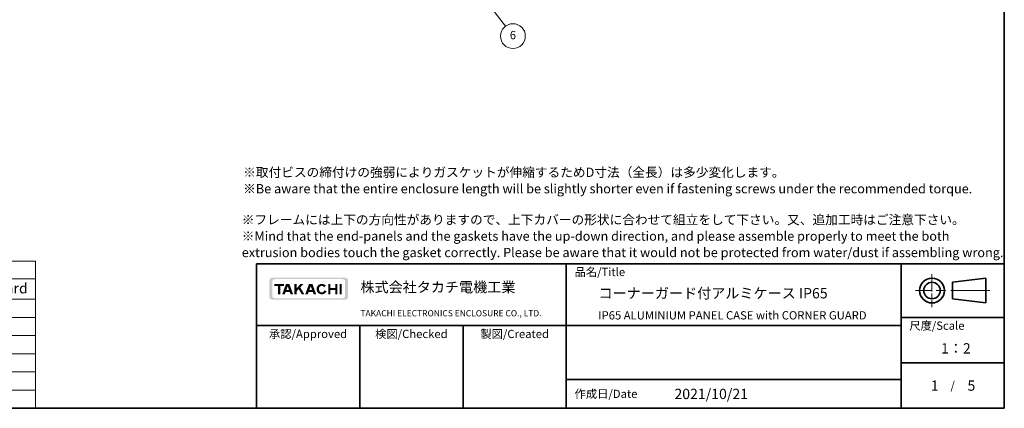
# Model space of a CAD drawing. Units: millimetres. Extents: x 29 to 4174, y 16 to 718.
# Drawn here: x 334 to 811, y 16 to 204 of the extents above; entities that cross this region are included whole.
import ezdxf
from ezdxf.enums import TextEntityAlignment as Align

# ---------------------------------------------------------------- set-up
doc = ezdxf.new("R2010")
doc.units = ezdxf.units.MM
doc.header["$LTSCALE"] = 2
doc.linetypes.add('CHAIN', pattern=[0.35429999999999995, 0.2362, -0.0295, 0.0591, -0.0295])
for name, color, linetype, lineweight in [('Border (ISO)', 7, 'Continuous', 35), ('Hatch (ISO)', 1, 'Continuous', 18), ('Symbol (ISO)', 7, 'Continuous', 18), ('Symbol (TK)', 100, 'Continuous', 18), ('Title (ISO)', 7, 'Continuous', 35)]:
    doc.layers.add(name, color=color, linetype=linetype, lineweight=lineweight)
doc.styles.add('Note Text (TK)', font='txt')
doc.styles.add('Note Text (TK2)', font='txt')
doc.styles.add('文字スタイル67', font='arial.ttf')

# ---------------------------------------------------------------- blocks, each defined once
blk = doc.blocks.new('図面枠 tk図枠')
at = {"layer": 'Border (ISO)'}
for p in [(405.4999999999999, 289), (14.50000000000001, 8.000000000000007)]:
    blk.add_line(p, (405.4999999999999, 8.000000000000007), dxfattribs=at)
blk = doc.blocks.new('表題欄 tk表題欄')
at = {"layer": 'Hatch (ISO)'}
h = blk.add_hatch(color=256, dxfattribs=at)
edge = h.paths.add_edge_path(flags=0)
edge.add_arc((95.57537688673352, 236.2990653650367), 0.5958259999999996, 269.9999999999897, 360)
edge.add_line((96.17120288673351, 236.2990653650368), (96.17120288673348, 239.7107813650365))
edge.add_arc((95.5753768867335, 239.7107813650366), 0.5958259999999996, 0, 90.0000000000068)
edge.add_line((95.57537688673342, 240.3066073650366), (79.13710888673356, 240.3066073650366))
edge.add_arc((79.13710888673353, 239.7107813650366), 0.5958259999999996, 89.99999999999744, 180)
edge.add_line((78.54128288673353, 239.7107813650365), (78.54128288673331, 236.2990653650368))
edge.add_arc((79.13710888673332, 236.2990653650365), 0.5958259999999996, 180, 270.0000000000231)
edge.add_line((79.13710888673356, 235.7032393650365), (95.57537688673342, 235.7032393650367))
edge = h.paths.add_edge_path()
edge.add_line((77.83935088673357, 239.9556413650366), (77.83935088673357, 236.0542053650368))
edge.add_arc((78.54128288673346, 236.0542053650367), 0.7019319999998935, 180, 270.0000000000087)
edge.add_line((78.54128288673357, 235.3522733650368), (96.17120288673352, 235.3522733650368))
edge.add_arc((96.17120288673351, 236.0542053650367), 0.7019319999998921, 270, 360)
edge.add_line((96.8731348867334, 236.0542053650368), (96.87313488673352, 239.9556413650366))
edge.add_arc((96.1712028867336, 239.9556413650367), 0.7019319999998921, 0, 90.00000000000873)
edge.add_line((96.17120288673348, 240.6575733650367), (78.54128288673357, 240.6575733650366))
edge.add_arc((78.54128288673357, 239.9556413650366), 0.7019319999999984, 90, 180)
for points in [[(79.07181288673355, 239.1476033650369), (79.07181288673355, 238.6578833650367), (79.92066088673353, 238.6578833650367), (79.92066088673353, 236.6581933650368), (80.50832488673353, 236.6581933650368), (80.50832488673353, 238.6578833650367), (81.35717288673355, 238.6578833650367), (81.35717288673355, 239.1476033650369)], [(85.68407849525303, 236.6581933650368), (84.9434673993943, 237.8918698287545), (84.41792288673358, 237.3246628822781), (84.41792288673358, 236.6581933650368), (83.89555488673355, 236.6581933650368), (83.89555488673355, 239.1476033650369), (84.41792288673358, 239.1476033650369), (84.41792288673358, 238.0993979968839), (85.38913556809511, 239.1476033650369), (86.10696490847272, 239.1476033650369), (85.31925422435492, 238.2974470774499), (86.30334488673353, 236.6581933650368)], [(92.09142939614459, 239.1476033650369), (92.09142939614459, 236.6581933650368), (92.60971639614465, 236.6581933650368), (92.60971639614465, 237.6580383650368), (93.76872039614462, 237.6580383650368), (93.76872039614462, 236.6581933650368), (94.28700739614459, 236.6581933650368), (94.28700739614459, 239.1476033650369), (93.76872039614462, 239.1476033650369), (93.76872039614462, 238.1477583650367), (92.60971639614465, 238.1477583650367), (92.60971639614465, 239.1476033650369)], [(94.84202339614467, 239.1476033650369), (94.84202339614467, 236.6581933650368), (95.36439139614473, 236.6581933650368), (95.36439139614473, 239.1476033650369)]]:
    blk.add_hatch(color=256, dxfattribs=at).paths.add_polyline_path(points)
h = blk.add_hatch(color=256, dxfattribs=at)
h.paths.add_polyline_path([(82.59020695886475, 237.7110913650368), (81.95242681460243, 237.7110913650368), (82.27131688673356, 238.5794973650367)], flags=0)
h.paths.add_polyline_path([(82.77903014574996, 237.1968853650368), (81.76360362771717, 237.1968853650368), (81.56578886050404, 236.6581933650368), (80.94907288673355, 236.6581933650368), (81.86321688673357, 239.1476033650369), (82.67941688673353, 239.1476033650369), (83.59356088673351, 236.6581933650368), (82.97684491296302, 236.6581933650368)])
h = blk.add_hatch(color=256, dxfattribs=at)
h.paths.add_polyline_path([(87.52707281460246, 237.7110913650368), (88.16485295886469, 237.7110913650368), (87.84596288673359, 238.5794973650367)], flags=0)
h.paths.add_polyline_path([(87.14043486050403, 236.6581933650368), (87.3382496277172, 237.1968853650368), (88.35367614574989, 237.1968853650368), (88.551490912963, 236.6581933650368), (89.16820688673343, 236.6581933650368), (88.25406288673352, 239.1476033650369), (87.43786288673356, 239.1476033650369), (86.52371888673358, 236.6581933650368)])
h = blk.add_hatch(color=256, dxfattribs=at)
edge = h.paths.add_edge_path()
edge.add_arc((90.52309888673334, 237.9028983650369), 1.273272000000011, 38.55054079078439, 336.5820184016556)
edge.add_line((91.69149139614446, 237.3968543650369), (91.17255542714857, 237.6216113977801))
edge.add_ellipse((90.52309888673352, 237.9028983650369), major_axis=(0, -0.7998759999999119), ratio=0.8673469387756529, start_angle=128.5505407907963, end_angle=426.582018401653, ccw=False)
edge.add_line((91.09381514418376, 238.3576891122095), (91.51887237036831, 238.6964075050431))
at = {"layer": 'Title (ISO)'}
for p, q in [((74.70882392282105, 244.052739026017), (255.7088239228211, 244.052739026017)), ((74.70882392282105, 209.052739026017), (74.70882392282105, 244.052739026017)), ((149.7088239228211, 244.052739026017), (149.7088239228211, 209.052739026017)), ((230.7088239228211, 244.052739026017), (230.7088239228211, 209.052739026017)), ((255.7088239228211, 244.052739026017), (255.7088239228211, 209.052739026017)), ((243.2088239228211, 239.552739026017), (251.2088239228211, 240.5527390260171)), ((243.2088239228211, 239.552739026017), (243.2088239228211, 235.552739026017)), ((251.2088239228211, 234.552739026017), (251.2088239228211, 240.5527390260171)), ((243.2088239228211, 235.552739026017), (251.2088239228211, 234.552739026017)), ((74.70882392282105, 229.052739026017), (230.7088239228211, 229.052739026017)), ((99.70882392282108, 229.052739026017), (99.70882392282108, 209.052739026017)), ((124.708823922821, 229.052739026017), (124.708823922821, 209.052739026017)), ((230.7088239228211, 231.052739026017), (255.7088239228211, 231.052739026017)), ((230.7088239228211, 220.052739026017), (255.7088239228211, 220.052739026017)), ((149.7088239228211, 216.052739026017), (230.7088239228211, 216.052739026017)), ((255.7088239228211, 209.052739026017), (74.70882392282105, 209.052739026017))]:
    blk.add_line(p, q, dxfattribs=at)
at = {"layer": 'Title (ISO)', "color": 4, "linetype": 'CHAIN', "lineweight": 18, "ltscale": 8.889559745788574}
blk.add_line((238.2088239228211, 241.552739026017), (238.2088239228211, 233.552739026017), dxfattribs=at)
at = {"layer": 'Title (ISO)', "color": 4, "linetype": 'CHAIN', "lineweight": 18, "ltscale": 20.00163269042969}
blk.add_line((252.2088239228211, 237.552739026017), (234.2088239228211, 237.552739026017), dxfattribs=at)
at = {"layer": 'Title (ISO)'}
for radius in [3, 2]:
    blk.add_circle((238.2088239228211, 237.552739026017), radius, dxfattribs=at)
at = {"layer": 'Title (ISO)', "color": 1, "char_height": 2.000000029802322, "line_spacing_factor": 1.5, "style": 'Note Text (TK)'}
for s, insert, attachment_point in [('\\fＭＳ Ｐゴシック|b0|i0;\\H2.0000;品名/Title', (151.708823922821, 242.052739026017), 4), ('\\fＭＳ Ｐゴシック|b0|i0;\\H2.0000;尺度/Scale', (232.7088239228211, 229.052739026017), 4), ('\\fＭＳ Ｐゴシック|b0|i0;\\H2.0000;承認/Approved', (87.20882392282108, 227.052739026017), 5), ('\\fＭＳ Ｐゴシック|b0|i0;\\H2.0000;検図/Checked', (112.208823922821, 227.052739026017), 5), ('\\fＭＳ Ｐゴシック|b0|i0;\\H2.0000;製図/Created', (137.2088239228211, 227.052739026017), 5), ('\\fＭＳ Ｐゴシック|b0|i0;\\H2.0000;作成日/Date', (151.708823922821, 212.552739026017), 4)]:
    blk.add_mtext(s, dxfattribs=dict(at, insert=insert, attachment_point=attachment_point))
at = {"layer": 'Title (ISO)', "color": 7, "line_spacing_factor": 1.5, "style": 'Note Text (TK)'}
for s, insert, char_height, attachment_point in [('株式会社タカチ電機工業', (99.87313488673345, 238.052739026017), 2.5, 4), ('\\fArial|b0|i0;\\H1.4986;TAKACHI ELECTRONICS ENCLOSURE CO., LTD.', (99.87313488673342, 232.052739026017), 1.49859994649887, 4), ('\\fＭＳ Ｐゴシック|b0|i0;\\H2.0000;/', (243.2088239228211, 214.552739026017), 2.000000029802322, 5)]:
    blk.add_mtext(s, dxfattribs=dict(at, insert=insert, char_height=char_height, attachment_point=attachment_point))
at = {"layer": 'Title (ISO)', "color": 7}
for tag, p, height, style in [('<品名>_001', (157.4957557410029, 235.6535912987443), 2.5, 'Note Text (TK)'), ('<Title>_001', (157.4482509312165, 230.5520568828656), 2.000000029802322, '文字スタイル67'), ('<尺度>_001', (240.3821193773665, 222.302739026017), 2.5, 'Note Text (TK)'), ('<ページ_No.>_001', (237.9488807410029, 213.302739026017), 2.5, 'Note Text (TK)'), ('<総ページ数>_001', (246.7997330137301, 213.302739026017), 2.5, 'Note Text (TK)'), ('作成日_001', (175.5824034682756, 211.2814322078352), 2.5, 'Note Text (TK)')]:
    blk.add_attdef(tag, p, '', height=height, dxfattribs=dict(at, style=style))
at = {"layer": 'Title (ISO)', "color": 7, "style": 'Note Text (TK)'}
blk.add_attdef('<承認>', text='', height=2.5, dxfattribs=at).set_placement((87.20882392282108, 217.052739026017), align=Align.MIDDLE_CENTER)
blk = doc.blocks.new('テーブル1')
at = {"layer": 'Symbol (ISO)'}
for p, q in [((14.50000000000001, 43.58000017881394), (171.0596775945882, 43.58000017881394)), ((14.50000000000001, 43.58000017881394), (14.50000000000001, 39.30000017881395)), ((171.0596775945882, 43.58000017881394), (171.0596775945882, 39.30000017881395)), ((14.50000000000001, 39.30000017881395), (171.0596775945882, 39.30000017881395)), ((14.50000000000001, 39.30000017881395), (14.50000000000001, 34.40000017881395)), ((40.75671386689208, 39.30000017881395), (40.75671386689208, 34.40000017881395)), ((76.1432591776723, 39.30000017881395), (76.1432591776723, 34.40000017881395)), ((119.2857456280428, 39.30000017881395), (119.2857456280428, 34.40000017881395)), ((171.0596775945882, 39.30000017881395), (171.0596775945882, 34.40000017881395)), ((14.50000000000001, 34.40000017881395), (171.0596775945882, 34.40000017881395)), ((14.50000000000001, 34.40000017881395), (14.50000000000001, 8.000000000000005)), ((40.75671386689208, 34.40000017881395), (40.75671386689208, 8.000000000000005)), ((76.1432591776723, 34.40000017881395), (76.1432591776723, 8.000000000000005)), ((119.2857456280428, 34.40000017881395), (119.2857456280428, 8.000000000000005)), ((171.0596775945882, 34.40000017881395), (171.0596775945882, 8.000000000000005)), ((14.50000000000001, 30.00000014901162), (171.0596775945882, 30.00000014901162)), ((14.50000000000001, 25.6000001192093), (171.0596775945882, 25.6000001192093)), ((14.50000000000001, 21.20000008940697), (171.0596775945882, 21.20000008940697)), ((14.50000000000001, 16.80000005960465), (171.0596775945882, 16.80000005960465)), ((14.50000000000001, 12.40000002980233), (171.0596775945882, 12.40000002980233)), ((14.50000000000001, 8.000000000000005), (171.0596775945882, 8.000000000000005))]:
    blk.add_line(p, q, dxfattribs=at)
at = {"layer": 'Symbol (ISO)', "color": 7, "attachment_point": 7}
for s, insert, char_height, style in [('色仕様（型番末尾□□） / Color type (End of product number□□)', (40.65458712969671, 39.66368440404536), 2.5, 'Note Text (TK)'), ('記号 / Code', (17.99262667569338, 35.22719307467343), 2.5, 'Note Text (TK)'), ('上下カバー / Cover', (43.02023312543382, 35.19795331768693), 2.5, 'Note Text (TK)'), ('フレーム / Exterior frame', (77.96636241715044, 35.35877206027509), 2.5, 'Note Text (TK)'), ('コーナーガード / Corner guard', (121.4361049030242, 35.02251485958697), 2.5, 'Note Text (TK)'), ('SB', (25.96655626677754, 31.17660837310833), 2.000000029802322, 'Note Text (TK2)'), ('シルバー / Siｌver', (42.11031426239792, 30.86666681692005), 2.000000029802322, 'Note Text (TK2)'), ('ブラック / Black', (77.50965960613696, 30.80818731226028), 2.000000029802322, 'Note Text (TK2)'), ('ブラック / Black', (120.6521460565074, 30.80818731226028), 2.000000029802322, 'Note Text (TK2)'), ('SG', (25.90222884797337, 26.776608343306), 2.000000029802322, 'Note Text (TK2)'), ('シルバー / Silver', (42.11031426239792, 26.46666678711773), 2.000000029802322, 'Note Text (TK2)'), ('グレー / Gray', (77.50965960613696, 26.33801183775068), 2.000000029802322, 'Note Text (TK2)'), ('ダークグレー / Darkgray', (120.6265459905898, 26.33216389566661), 2.000000029802322, 'Note Text (TK2)'), ('SN', (25.96070830606701, 22.37660831350368), 2.000000029802322, 'Note Text (TK2)'), ('シルバー / Silver', (42.11031426239792, 22.0666667573154), 2.000000029802322, 'Note Text (TK2)'), ('ネイビー / Navy', (77.49685957317816, 21.94385976865888), 2.000000029802322, 'Note Text (TK2)'), ('ダークグレー / Darkgray', (120.6265459905898, 21.93216386586428), 2.000000029802322, 'Note Text (TK2)'), ('BB', (25.93952483531206, 18.00000011082739), 2.000000029802322, 'Note Text (TK2)'), ('ブラック / Black', (42.12311429535673, 17.6081872228533), 2.000000029802322, 'Note Text (TK2)'), ('ブラック / Black', (77.50965960613696, 17.6081872228533), 2.000000029802322, 'Note Text (TK2)'), ('ブラック / Black', (120.6521460565074, 17.6081872228533), 2.000000029802322, 'Note Text (TK2)'), ('BG', (25.87519726749628, 13.57660825389903), 2.000000029802322, 'Note Text (TK2)'), ('ブラック / Black', (42.12311429535673, 13.20818719305098), 2.000000029802322, 'Note Text (TK2)'), ('グレー / Gray', (77.50965960613696, 13.13801174834371), 2.000000029802322, 'Note Text (TK2)'), ('ブラック / Black', (120.6521460565074, 13.20818719305098), 2.000000029802322, 'Note Text (TK2)'), ('BN', (25.93367687460153, 9.200000051222744), 2.000000029802322, 'Note Text (TK2)'), ('ブラック / Black', (42.12311429535673, 8.808187163248661), 2.000000029802322, 'Note Text (TK2)'), ('ネイビー / Navy', (77.49685957317816, 8.743859679251912), 2.000000029802322, 'Note Text (TK2)'), ('ブラック / Black', (120.6521460565074, 8.808187163248661), 2.000000029802322, 'Note Text (TK2)')]:
    blk.add_mtext(s, dxfattribs=dict(at, insert=insert, char_height=char_height, style=style))
blk = doc.blocks.new('バルーン5')
at = {"layer": 'Symbol (TK)', "color": 100}
for p, q in [((273.9964287253733, 114.5377914607869), (272.4786211809367, 116.5243110952359)), ((274.3937326522631, 114.8413529696742), (272.4786211809367, 116.5243110952359)), ((272.4786211809367, 116.5243110952359), (273.5991247984835, 114.2342299518996)), ((273.9964287253733, 114.5377914607869), (284.7603695209354, 100.4498527014836))]:
    blk.add_line(p, q, dxfattribs=at)
at = {"layer": 'Symbol (TK)'}
blk.add_circle((286.5763765819552, 98.07304696202279), 3.000000044703483, dxfattribs=at)
at = {"layer": 'Symbol (TK)', "color": 7, "insert": (286.5763765819552, 98.06719900887926), "char_height": 2.000000029802322, "attachment_point": 5, "style": 'Note Text (TK2)'}
blk.add_mtext('6', dxfattribs=at)

msp = doc.modelspace()

# ---------------------------------------------------------------- block references
at = {"xscale": 2, "yscale": 2, "zscale": 2}
for name in ['図面枠 tk図枠', 'テーブル1']:
    msp.add_blockref(name, (0, 0), dxfattribs=at)
ref = msp.add_blockref('表題欄 tk表題欄', (299.5823521543578, -402.1054780520341), dxfattribs=dict(xscale=2, yscale=2, zscale=2))
ref.add_attrib('<品名>_001', 'コーナーガード付アルミケース IP65', (614.5738636363636, 69.20170454545458), dxfattribs={"layer": 'Title (ISO)', "color": 7, "height": 5, "style": 'Note Text (TK)'})
ref.add_attrib('<尺度>_001', '1：2', (780.3465909090909, 42.50000000000007), dxfattribs={"layer": 'Title (ISO)', "color": 7, "height": 5, "style": 'Note Text (TK)'})
ref.add_attrib('作成日_001', '2021/10/21', (651.3153409090908, 20.4573863636364), dxfattribs={"layer": 'Title (ISO)', "color": 7, "height": 5, "style": 'Note Text (TK)'})
ref.add_attrib('<Title>_001', 'IP65 ALUMINIUM PANEL CASE with CORNER GUARD', (614.4788540167909, 58.99863571369714), dxfattribs={"layer": 'Title (ISO)', "color": 7, "height": 4.000000059604644, "style": '文字スタイル67'})
ref.add_attrib('<ページ_No.>_001', '1', (775.4801136363635, 24.50000000000003), dxfattribs={"layer": 'Title (ISO)', "color": 7, "height": 5, "style": 'Note Text (TK)'})
ref.add_attrib('<総ページ数>_001', '5', (793.1818181818182, 24.50000000000003), dxfattribs={"layer": 'Title (ISO)', "color": 7, "height": 5, "style": 'Note Text (TK)'})
at = {"layer": 'Symbol (TK)', "xscale": 2, "yscale": 2, "zscale": 2}
msp.add_blockref('バルーン5', (0, 0), dxfattribs=at)

# ---------------------------------------------------------------- texts
at = {"layer": 'Symbol (ISO)', "color": 7, "char_height": 4.5, "attachment_point": 4, "line_spacing_factor": 1.058181881904602, "style": 'Note Text (TK)'}
for s, insert, width in [('※取付ビスの締付けの強弱によりガスケットが伸縮するためD寸法（全長）は多少変化します。\\P※Be aware that the entire enclosure length will be slightly shorter even if fastening screws under the recommended torque.', (442.5747767657976, 125.6791569605084), 354.8025027933518), ('※フレームには上下の方向性がありますので、上下カバーの形状に合わせて組立をして下さい。又、追加工時はご注意下さい。\\P※Mind that the end-panels and the gaskets have the up-down direction, and please assemble properly to meet the both \\P\u3000 extrusion bodies touch the gasket correctly. Please be aware that it would not be protected from water/dust if assembling wrong.\\P\\P ', (441.9014727460326, 94.79476885232816), 371.0377446550547)]:
    msp.add_mtext(s, dxfattribs=dict(at, insert=insert, width=width))

doc.saveas('drawing.dxf')
